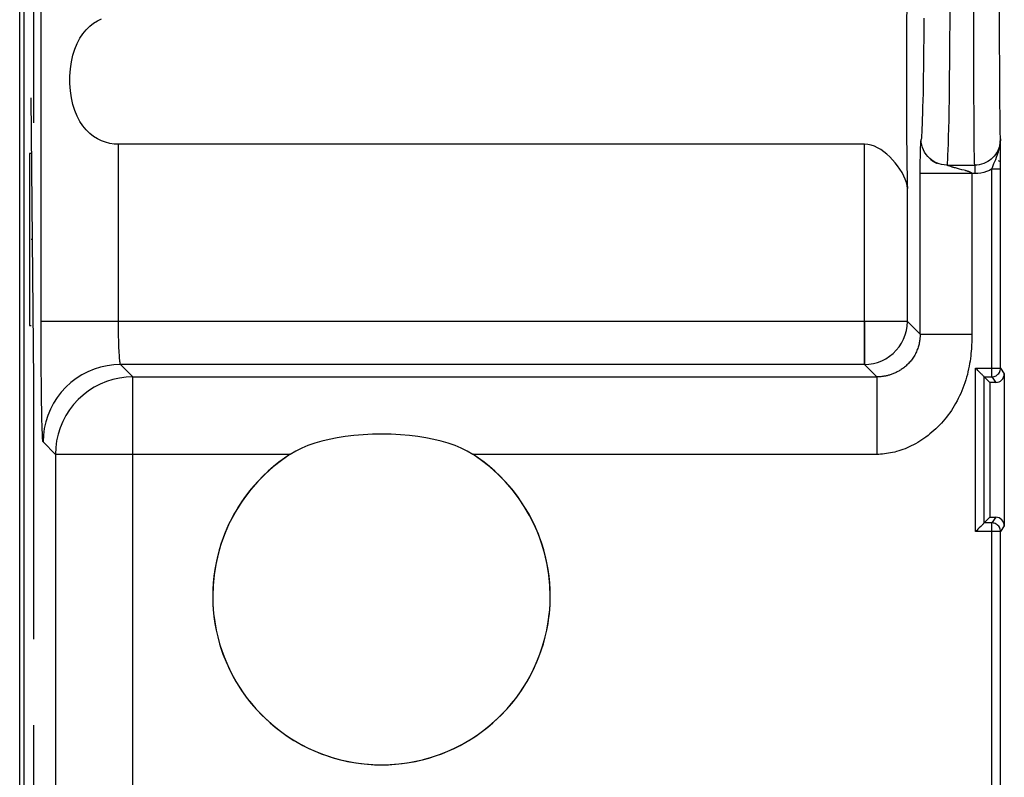
# Model space of a CAD drawing. Units: millimetres. Extents: x -22.5 to 22.4, y -24.3 to 24.7.
# Drawn here: x -22.5 to -11, y 4.6 to 13.4 of the extents above; entities that cross this region are included whole.
import ezdxf

# ---------------------------------------------------------------- set-up
doc = ezdxf.new("R2010")
doc.units = ezdxf.units.MM
doc.header["$LTSCALE"] = 16.335
doc.layers.get('0').update_dxf_attribs({"linetype": 'CONTINUOUS'})
for name, color, linetype in [('ASSI', 7, 'CONTINUOUS'), ('DRAFT', 7, 'CONTINUOUS'), ('RACCORDO', 7, 'CONTINUOUS'), ('SUPERFICI', 7, 'CONTINUOUS')]:
    doc.layers.add(name, color=color, linetype=linetype)

msp = doc.modelspace()

# ---------------------------------------------------------------- linework, layer by layer
at = {"color": 253, "linetype": 'CONTINUOUS'}
for p, q in [((-22.287, 12.159), (-22.287, 15.159)), ((-22.287, 9.159), (-22.32, 12.45)), ((-22.338, 11.804), (-22.338, 9.804)), ((-22.321, 11.804), (-22.338, 11.804)), ((-22.329, 10.804), (-22.338, 10.804)), ((-22.303, 10.804), (-22.32, 10.804)), ((-22.338, 9.804), (-22.321, 9.804)), ((-22.287, 6.159), (-22.287, 9.159)), ((-22.287, 4.159), (-22.287, 5.159))]:
    msp.add_line(p, q, dxfattribs=at)
at = {"color": 7, "linetype": 'CONTINUOUS'}
msp.add_lwpolyline([(-11.06, 11.704), (-11.068, 11.709), (-11.085, 11.718)], dxfattribs=at)
at = {"layer": 'ASSI', "color": 7, "linetype": 'CONTINUOUS'}
for p, q in [((-22.452, -17.686), (-22.452, 18.004)), ((-12.641, 11.911), (-21.304, 11.911))]:
    msp.add_line(p, q, dxfattribs=at)
at = {"layer": 'ASSI', "color": 253, "linetype": 'CONTINUOUS'}
for p, q in [((-21.304, 9.85), (-21.304, 11.911)), ((-12.641, 9.85), (-12.641, 11.911)), ((-12.141, 9.85), (-12.141, 11.396))]:
    msp.add_line(p, q, dxfattribs=at)
at = {"layer": 'ASSI', "color": 7, "linetype": 'CONTINUOUS'}
for points in [[(-21.304, 11.911), (-21.355, 11.913), (-21.405, 11.92), (-21.454, 11.933), (-21.502, 11.95), (-21.55, 11.973), (-21.595, 12.002), (-21.639, 12.036), (-21.681, 12.077), (-21.719, 12.123), (-21.754, 12.176), (-21.785, 12.236), (-21.812, 12.301), (-21.834, 12.373), (-21.851, 12.45), (-21.863, 12.531), (-21.869, 12.615), (-21.869, 12.703), (-21.863, 12.787), (-21.851, 12.868), (-21.834, 12.945), (-21.812, 13.017), (-21.785, 13.082), (-21.754, 13.142), (-21.719, 13.195), (-21.681, 13.241), (-21.639, 13.282), (-21.595, 13.316), (-21.55, 13.345), (-21.502, 13.368)], [(-12.141, 11.396), (-12.145, 11.43), (-12.153, 11.466), (-12.166, 11.503), (-12.183, 11.541), (-12.204, 11.581), (-12.229, 11.62), (-12.255, 11.659), (-12.284, 11.696), (-12.315, 11.731), (-12.347, 11.765), (-12.381, 11.796), (-12.415, 11.824), (-12.451, 11.849), (-12.488, 11.87), (-12.525, 11.887), (-12.564, 11.9), (-12.602, 11.907), (-12.641, 11.911)]]:
    msp.add_lwpolyline(points, dxfattribs=at)
msp.add_arc((-18.25, 6.659), 1.96, 180, 360, dxfattribs=at)
msp.add_ellipse((-12.127, 12.659), major_axis=(0, 1.5), ratio=0.017455, start_param=0.569428, end_param=2.572164, dxfattribs=at)
at = {"layer": 'DRAFT', "color": 7, "linetype": 'CONTINUOUS'}
for p, q in [((-22.4, -17.513), (-22.4, 17.831)), ((-11.183, 9.142), (-11.183, 7.576))]:
    msp.add_line(p, q, dxfattribs=at)
at = {"layer": 'RACCORDO', "color": 253, "linetype": 'CONTINUOUS'}
for p, q in [((-22.204, 9.85), (-22.204, 17.831)), ((-11.371, 13.309), (-11.371, 13.642)), ((-11.071, 13.28), (-11.071, 13.564)), ((-11.37, 12.991), (-11.371, 13.309)), ((-11.07, 13.012), (-11.071, 13.28)), ((-11.988, 11.882), (-11.987, 11.897)), ((-11.987, 11.897), (-11.987, 11.91)), ((-11.991, 11.789), (-11.99, 11.817)), ((-11.991, 11.761), (-11.991, 11.789)), ((-11.99, 11.817), (-11.989, 11.846)), ((-11.989, 11.865), (-11.988, 11.882)), ((-11.989, 11.846), (-11.989, 11.865)), ((-11.993, 11.645), (-11.992, 11.686)), ((-11.992, 11.723), (-11.991, 11.761)), ((-11.992, 11.686), (-11.992, 11.723)), ((-11.681, 11.668), (-11.36, 11.668)), ((-11.36, 11.668), (-11.36, 11.569)), ((-11.993, 11.602), (-11.993, 11.645)), ((-11.993, 9.702), (-11.993, 11.602)), ((-11.36, 11.569), (-11.993, 11.569)), ((-11.537, 11.622), (-11.584, 11.635)), ((-11.508, 11.615), (-11.537, 11.622)), ((-11.483, 11.608), (-11.508, 11.615)), ((-11.468, 11.604), (-11.483, 11.608)), ((-11.159, 9.208), (-11.159, 11.623)), ((-11.159, 11.623), (-11.059, 11.623)), ((-12.141, 9.85), (-22.204, 9.85)), ((-12.641, 9.85), (-12.641, 9.35)), ((-12.141, 9.85), (-11.993, 9.702)), ((-11.993, 9.702), (-11.393, 9.702)), ((-21.137, 9.207), (-21.28, 9.35)), ((-12.641, 9.35), (-21.28, 9.35)), ((-12.498, 9.207), (-12.641, 9.35)), ((-11.349, 7.41), (-11.349, 9.308)), ((-11.349, 9.308), (-11.059, 9.308)), ((-11.059, 9.308), (-11.016, 9.242)), ((-21.137, 1.071), (-21.137, 9.207)), ((-21.137, 9.207), (-12.498, 9.207)), ((-12.498, 9.207), (-12.498, 8.307)), ((-11.159, 9.208), (-11.116, 9.142)), ((-22.037, 8.307), (-22.18, 8.451)), ((-22.037, 8.307), (-22.037, -0.559)), ((-19.31, 8.307), (-22.037, 8.307)), ((-12.498, 8.307), (-17.19, 8.307)), ((-11.116, 7.576), (-11.159, 7.51)), ((-11.159, 4.308), (-11.159, 7.51)), ((-11.016, 7.476), (-11.059, 7.41)), ((-11.059, 7.41), (-11.349, 7.41))]:
    msp.add_line(p, q, dxfattribs=at)
at = {"layer": 'RACCORDO', "color": 7, "linetype": 'CONTINUOUS'}
for p, q in [((-11.06, 11.769), (-11.061, 11.972)), ((-11.793, 11.687), (-11.79, 11.687)), ((-11.059, 11.623), (-11.06, 11.769)), ((-11.059, 9.308), (-11.059, 11.623)), ((-11.249, 7.51), (-11.249, 9.208)), ((-11.249, 9.208), (-11.183, 9.142)), ((-11.249, 9.208), (-11.159, 9.208)), ((-11.016, 9.242), (-11.016, 7.476)), ((-11.116, 9.142), (-11.183, 9.142)), ((-11.249, 7.51), (-11.183, 7.576)), ((-11.183, 7.576), (-11.116, 7.576)), ((-11.159, 7.51), (-11.249, 7.51)), ((-11.059, 4.408), (-11.059, 7.41))]:
    msp.add_line(p, q, dxfattribs=at)
at = {"layer": 'RACCORDO', "color": 253, "linetype": 'CONTINUOUS'}
for points in [[(-11.647, 14.159), (-11.648, 13.986), (-11.648, 13.813), (-11.648, 13.642), (-11.649, 13.474), (-11.65, 13.309), (-11.651, 13.148), (-11.652, 12.992), (-11.653, 12.841), (-11.655, 12.697), (-11.656, 12.559), (-11.658, 12.43), (-11.66, 12.308), (-11.662, 12.196), (-11.664, 12.092), (-11.666, 11.999), (-11.669, 11.916), (-11.671, 11.844), (-11.674, 11.783), (-11.676, 11.733), (-11.679, 11.694), (-11.681, 11.668)], [(-11.95, 13.374), (-11.951, 13.251), (-11.952, 13.131), (-11.953, 13.014), (-11.954, 12.902), (-11.956, 12.795), (-11.957, 12.692), (-11.959, 12.595), (-11.96, 12.504), (-11.962, 12.418), (-11.964, 12.34), (-11.966, 12.267), (-11.968, 12.202), (-11.97, 12.143), (-11.972, 12.092), (-11.975, 12.049), (-11.977, 12.014), (-11.979, 11.986), (-11.981, 11.966)], [(-11.36, 11.668), (-11.361, 11.694), (-11.362, 11.733), (-11.363, 11.782), (-11.364, 11.844), (-11.365, 11.916), (-11.365, 11.999), (-11.366, 12.092), (-11.367, 12.195), (-11.367, 12.308), (-11.368, 12.429), (-11.369, 12.559), (-11.369, 12.696), (-11.37, 12.841), (-11.37, 12.991)], [(-11.061, 11.972), (-11.061, 11.998), (-11.062, 12.034), (-11.063, 12.079), (-11.064, 12.134), (-11.065, 12.2), (-11.065, 12.273), (-11.066, 12.356), (-11.067, 12.447), (-11.068, 12.546), (-11.068, 12.653), (-11.069, 12.767), (-11.069, 12.887), (-11.07, 13.012)], [(-11.987, 11.91), (-11.986, 11.921), (-11.986, 11.925), (-11.986, 11.929), (-11.985, 11.933), (-11.985, 11.936), (-11.985, 11.939), (-11.985, 11.942), (-11.984, 11.944), (-11.984, 11.946), (-11.984, 11.948), (-11.984, 11.95), (-11.984, 11.952), (-11.983, 11.953), (-11.983, 11.955), (-11.983, 11.956)], [(-11.983, 11.956), (-11.983, 11.959), (-11.982, 11.96), (-11.982, 11.962)], [(-11.982, 11.962), (-11.982, 11.963), (-11.981, 11.966)], [(-11.882, 11.745), (-11.904, 11.767), (-11.924, 11.791), (-11.941, 11.817), (-11.955, 11.845), (-11.967, 11.874), (-11.975, 11.904), (-11.98, 11.935), (-11.981, 11.966)], [(-11.061, 11.972), (-11.061, 11.955), (-11.062, 11.938), (-11.065, 11.921), (-11.068, 11.903), (-11.073, 11.885), (-11.079, 11.866), (-11.087, 11.847), (-11.096, 11.828), (-11.107, 11.81), (-11.119, 11.791), (-11.134, 11.773), (-11.15, 11.755), (-11.168, 11.739), (-11.188, 11.723), (-11.209, 11.709), (-11.231, 11.697), (-11.255, 11.687), (-11.28, 11.679), (-11.306, 11.673), (-11.333, 11.669), (-11.36, 11.668)], [(-11.159, 11.623), (-11.153, 11.642), (-11.145, 11.663), (-11.136, 11.685), (-11.126, 11.709), (-11.116, 11.734), (-11.105, 11.761), (-11.094, 11.79), (-11.084, 11.821), (-11.075, 11.855), (-11.067, 11.891), (-11.062, 11.93), (-11.061, 11.972)], [(-11.774, 11.683), (-11.803, 11.694), (-11.831, 11.708), (-11.858, 11.725), (-11.882, 11.745)], [(-11.681, 11.668), (-11.713, 11.67), (-11.744, 11.675), (-11.774, 11.683)], [(-11.657, 11.658), (-11.661, 11.659), (-11.664, 11.66), (-11.667, 11.661), (-11.67, 11.662), (-11.672, 11.663), (-11.675, 11.664), (-11.676, 11.665), (-11.678, 11.665), (-11.679, 11.666), (-11.68, 11.667), (-11.681, 11.667), (-11.681, 11.668), (-11.681, 11.668)], [(-11.393, 11.569), (-11.393, 9.679), (-11.393, 9.656), (-11.394, 9.632), (-11.394, 9.608), (-11.395, 9.583), (-11.397, 9.558), (-11.398, 9.532), (-11.4, 9.505), (-11.403, 9.478), (-11.406, 9.45), (-11.409, 9.421), (-11.414, 9.391), (-11.419, 9.361), (-11.424, 9.33), (-11.43, 9.299), (-11.438, 9.267), (-11.445, 9.235), (-11.454, 9.203), (-11.464, 9.171), (-11.474, 9.139), (-11.485, 9.107), (-11.497, 9.076), (-11.509, 9.045), (-11.522, 9.015), (-11.536, 8.985), (-11.55, 8.955), (-11.565, 8.927), (-11.581, 8.898), (-11.597, 8.871), (-11.614, 8.843), (-11.631, 8.817), (-11.649, 8.791), (-11.668, 8.765), (-11.687, 8.74), (-11.707, 8.716), (-11.727, 8.692), (-11.747, 8.669), (-11.768, 8.646), (-11.79, 8.624), (-11.811, 8.603), (-11.834, 8.583), (-11.856, 8.563), (-11.879, 8.544), (-11.902, 8.525), (-11.926, 8.508), (-11.95, 8.491), (-11.974, 8.474), (-11.998, 8.459), (-12.022, 8.444), (-12.046, 8.43), (-12.071, 8.417), (-12.096, 8.405), (-12.12, 8.393), (-12.145, 8.382), (-12.169, 8.372), (-12.194, 8.363), (-12.218, 8.354), (-12.242, 8.347), (-12.266, 8.34), (-12.289, 8.333), (-12.313, 8.328), (-12.337, 8.323), (-12.36, 8.319), (-12.383, 8.315), (-12.406, 8.312), (-12.43, 8.31), (-12.452, 8.308), (-12.475, 8.307), (-12.498, 8.307)], [(-11.584, 11.635), (-11.593, 11.638), (-11.601, 11.64), (-11.608, 11.642), (-11.615, 11.644), (-11.622, 11.646), (-11.657, 11.658)], [(-11.393, 11.569), (-11.393, 11.57), (-11.393, 11.572), (-11.394, 11.573), (-11.396, 11.575), (-11.397, 11.577), (-11.399, 11.578), (-11.401, 11.58), (-11.403, 11.581), (-11.406, 11.583), (-11.409, 11.584), (-11.412, 11.586), (-11.416, 11.587), (-11.42, 11.589), (-11.424, 11.59), (-11.428, 11.592), (-11.433, 11.593), (-11.438, 11.595), (-11.443, 11.597), (-11.449, 11.598), (-11.455, 11.6), (-11.461, 11.602), (-11.468, 11.604)], [(-11.159, 11.623), (-11.189, 11.607), (-11.221, 11.594), (-11.254, 11.583), (-11.288, 11.576), (-11.323, 11.571), (-11.36, 11.569)], [(-22.18, 8.451), (-22.182, 8.456), (-22.184, 8.469), (-22.186, 8.49), (-22.187, 8.518), (-22.189, 8.554), (-22.191, 8.597), (-22.192, 8.646), (-22.194, 8.702), (-22.195, 8.764), (-22.197, 8.833), (-22.198, 8.907), (-22.199, 8.986), (-22.2, 9.069), (-22.201, 9.158), (-22.202, 9.249), (-22.203, 9.344), (-22.203, 9.443), (-22.204, 9.543), (-22.204, 9.644), (-22.204, 9.746), (-22.204, 9.85)], [(-21.28, 9.35), (-21.282, 9.352), (-21.284, 9.357), (-21.286, 9.365), (-21.287, 9.375), (-21.289, 9.387), (-21.291, 9.403), (-21.292, 9.42), (-21.294, 9.44), (-21.295, 9.463), (-21.297, 9.487), (-21.298, 9.513), (-21.299, 9.541), (-21.3, 9.571), (-21.301, 9.603), (-21.302, 9.636), (-21.303, 9.67), (-21.303, 9.705), (-21.304, 9.74), (-21.304, 9.777), (-21.304, 9.813), (-21.304, 9.85)], [(-12.641, 9.35), (-12.589, 9.353), (-12.537, 9.361), (-12.487, 9.375), (-12.438, 9.394), (-12.391, 9.417), (-12.348, 9.446), (-12.307, 9.479), (-12.27, 9.516), (-12.237, 9.557), (-12.208, 9.6), (-12.185, 9.647), (-12.166, 9.696), (-12.152, 9.746), (-12.144, 9.798), (-12.141, 9.85)], [(-11.993, 9.702), (-11.993, 9.691), (-11.993, 9.681), (-11.994, 9.67), (-11.995, 9.659), (-11.996, 9.648), (-11.997, 9.637), (-11.999, 9.625), (-12.001, 9.613), (-12.003, 9.601), (-12.006, 9.589), (-12.009, 9.576), (-12.013, 9.564), (-12.017, 9.551), (-12.021, 9.538), (-12.026, 9.525), (-12.031, 9.512), (-12.037, 9.499), (-12.043, 9.486), (-12.049, 9.473), (-12.056, 9.461), (-12.063, 9.449), (-12.071, 9.437), (-12.078, 9.425), (-12.086, 9.414), (-12.094, 9.403), (-12.102, 9.393), (-12.111, 9.383), (-12.12, 9.373), (-12.128, 9.364), (-12.137, 9.354), (-12.146, 9.346), (-12.155, 9.337), (-12.165, 9.329), (-12.174, 9.321), (-12.184, 9.314), (-12.193, 9.306), (-12.203, 9.299), (-12.212, 9.293), (-12.222, 9.286), (-12.232, 9.28), (-12.242, 9.274), (-12.252, 9.269), (-12.262, 9.264), (-12.272, 9.259), (-12.281, 9.254), (-12.291, 9.25), (-12.301, 9.245), (-12.311, 9.242), (-12.321, 9.238), (-12.33, 9.234), (-12.34, 9.231), (-12.35, 9.228), (-12.359, 9.226), (-12.369, 9.223), (-12.378, 9.221), (-12.387, 9.219), (-12.396, 9.217), (-12.405, 9.215), (-12.414, 9.214), (-12.423, 9.212), (-12.431, 9.211), (-12.44, 9.21), (-12.448, 9.209), (-12.457, 9.208), (-12.465, 9.208), (-12.473, 9.207), (-12.482, 9.207), (-12.49, 9.207), (-12.498, 9.207)], [(-21.28, 9.35), (-21.359, 9.347), (-21.437, 9.337), (-21.513, 9.32), (-21.588, 9.296), (-21.661, 9.266), (-21.73, 9.23), (-21.796, 9.188), (-21.859, 9.14), (-21.917, 9.087), (-21.97, 9.029), (-22.017, 8.967), (-22.06, 8.9), (-22.096, 8.831), (-22.126, 8.758), (-22.149, 8.683), (-22.167, 8.607), (-22.177, 8.529), (-22.18, 8.451)], [(-11.159, 9.208), (-11.146, 9.209), (-11.134, 9.211), (-11.121, 9.216), (-11.109, 9.221), (-11.099, 9.229), (-11.089, 9.237), (-11.08, 9.247), (-11.073, 9.258), (-11.067, 9.27), (-11.063, 9.282), (-11.06, 9.295), (-11.059, 9.308)], [(-21.137, 9.207), (-21.215, 9.203), (-21.293, 9.193), (-21.37, 9.176), (-21.445, 9.152), (-21.517, 9.122), (-21.587, 9.086), (-21.653, 9.044), (-21.715, 8.996), (-21.773, 8.943), (-21.826, 8.885), (-21.874, 8.823), (-21.916, 8.757), (-21.952, 8.687), (-21.982, 8.615), (-22.006, 8.54), (-22.023, 8.463), (-22.033, 8.385), (-22.037, 8.307)], [(-11.059, 7.41), (-11.06, 7.423), (-11.063, 7.436), (-11.067, 7.448), (-11.073, 7.46), (-11.08, 7.471), (-11.089, 7.481), (-11.099, 7.489), (-11.109, 7.496), (-11.121, 7.502), (-11.134, 7.506), (-11.146, 7.509), (-11.159, 7.51)]]:
    msp.add_lwpolyline(points, dxfattribs=at)
at = {"layer": 'RACCORDO', "color": 7, "linetype": 'CONTINUOUS'}
for points in [[(-11.872, 11.734), (-11.871, 11.733), (-11.869, 11.731)], [(-11.869, 11.731), (-11.867, 11.73), (-11.865, 11.728), (-11.863, 11.727), (-11.86, 11.725), (-11.858, 11.723), (-11.855, 11.721), (-11.852, 11.719), (-11.85, 11.718), (-11.847, 11.716), (-11.844, 11.714), (-11.841, 11.712), (-11.838, 11.711), (-11.836, 11.709), (-11.833, 11.707), (-11.83, 11.706), (-11.827, 11.704), (-11.825, 11.703), (-11.822, 11.701), (-11.819, 11.7), (-11.817, 11.698), (-11.814, 11.697), (-11.811, 11.696), (-11.809, 11.695), (-11.806, 11.693), (-11.804, 11.692), (-11.801, 11.691), (-11.799, 11.69), (-11.796, 11.689), (-11.793, 11.687)], [(-11.306, 9.265), (-11.314, 9.273), (-11.323, 9.282), (-11.332, 9.291), (-11.341, 9.299), (-11.349, 9.308)], [(-11.249, 9.208), (-11.25, 9.21), (-11.253, 9.212), (-11.257, 9.216), (-11.262, 9.221), (-11.268, 9.227), (-11.274, 9.233), (-11.282, 9.24), (-11.289, 9.248), (-11.306, 9.265)], [(-17.19, 8.307), (-17.254, 8.344), (-17.323, 8.377), (-17.396, 8.408), (-17.474, 8.435), (-17.556, 8.459), (-17.643, 8.48), (-17.733, 8.498), (-17.827, 8.514), (-17.926, 8.526), (-18.029, 8.535), (-18.137, 8.541), (-18.245, 8.543), (-18.354, 8.541), (-18.464, 8.535), (-18.57, 8.526), (-18.67, 8.514), (-18.766, 8.499), (-18.857, 8.48), (-18.944, 8.459), (-19.026, 8.435), (-19.104, 8.408), (-19.177, 8.377), (-19.246, 8.344), (-19.31, 8.307)], [(-11.306, 7.453), (-11.314, 7.445), (-11.323, 7.436), (-11.332, 7.427), (-11.34, 7.418), (-11.349, 7.41)], [(-11.249, 7.51), (-11.251, 7.509), (-11.253, 7.506), (-11.257, 7.502), (-11.262, 7.497), (-11.268, 7.491), (-11.274, 7.485), (-11.282, 7.477), (-11.289, 7.47), (-11.306, 7.453)]]:
    msp.add_lwpolyline(points, dxfattribs=at)
for start, end in [(122.7548, 180), (0, 57.2452)]:
    msp.add_arc((-18.25, 6.659), 1.96, start, end, dxfattribs=at)
for centre, major_axis, start_param, end_param in [((-11.116, 9.242), (-0.0551, 0.0835), -3.724934, -2.154188), ((-11.116, 7.476), (0.0551, 0.0835), -0.987405, 0.583341)]:
    msp.add_ellipse(centre, major_axis=major_axis, ratio=0.999945, start_param=start_param, end_param=end_param, dxfattribs=at)
at = {"layer": 'SUPERFICI', "color": 7, "linetype": 'CONTINUOUS'}
for p, q in [((-22.4, -17.513), (-22.4, 17.831)), ((-12.641, 11.911), (-21.304, 11.911)), ((-11.06, 11.769), (-11.061, 11.972)), ((-11.793, 11.687), (-11.79, 11.687)), ((-11.059, 11.623), (-11.06, 11.769)), ((-11.059, 9.308), (-11.059, 11.623)), ((-11.249, 7.51), (-11.249, 9.208)), ((-11.249, 9.208), (-11.183, 9.142)), ((-11.249, 9.208), (-11.159, 9.208)), ((-11.016, 9.242), (-11.016, 7.476)), ((-11.183, 9.142), (-11.183, 7.576)), ((-11.116, 9.142), (-11.183, 9.142)), ((-11.249, 7.51), (-11.183, 7.576)), ((-11.183, 7.576), (-11.116, 7.576)), ((-11.159, 7.51), (-11.249, 7.51)), ((-11.059, 4.408), (-11.059, 7.41))]:
    msp.add_line(p, q, dxfattribs=at)
at = {"layer": 'SUPERFICI', "color": 253, "linetype": 'CONTINUOUS'}
for p, q in [((-22.204, 9.85), (-22.204, 17.831)), ((-11.371, 13.309), (-11.371, 13.642)), ((-11.071, 13.28), (-11.071, 13.564)), ((-11.37, 12.991), (-11.371, 13.309)), ((-11.07, 13.012), (-11.071, 13.28)), ((-21.304, 9.85), (-21.304, 11.911)), ((-12.641, 9.35), (-12.641, 11.911)), ((-11.988, 11.882), (-11.987, 11.897)), ((-11.987, 11.897), (-11.987, 11.91)), ((-11.991, 11.789), (-11.99, 11.817)), ((-11.991, 11.761), (-11.991, 11.789)), ((-11.99, 11.817), (-11.989, 11.846)), ((-11.989, 11.865), (-11.988, 11.882)), ((-11.989, 11.846), (-11.989, 11.865)), ((-11.993, 11.645), (-11.992, 11.686)), ((-11.992, 11.723), (-11.991, 11.761)), ((-11.992, 11.686), (-11.992, 11.723)), ((-11.681, 11.668), (-11.36, 11.668)), ((-11.36, 11.668), (-11.36, 11.569)), ((-11.993, 11.602), (-11.993, 11.645)), ((-11.993, 9.702), (-11.993, 11.602)), ((-11.36, 11.569), (-11.993, 11.569)), ((-11.537, 11.622), (-11.584, 11.635)), ((-11.508, 11.615), (-11.537, 11.622)), ((-11.483, 11.608), (-11.508, 11.615)), ((-11.468, 11.604), (-11.483, 11.608)), ((-11.159, 9.208), (-11.159, 11.623)), ((-11.159, 11.623), (-11.059, 11.623)), ((-12.141, 9.85), (-12.141, 11.396)), ((-12.141, 9.85), (-22.204, 9.85)), ((-12.141, 9.85), (-11.993, 9.702)), ((-11.993, 9.702), (-11.393, 9.702)), ((-21.137, 9.207), (-21.28, 9.35)), ((-12.641, 9.35), (-21.28, 9.35)), ((-12.498, 9.207), (-12.641, 9.35)), ((-11.349, 7.41), (-11.349, 9.308)), ((-11.349, 9.308), (-11.059, 9.308)), ((-11.059, 9.308), (-11.016, 9.242)), ((-21.137, 1.071), (-21.137, 9.207)), ((-21.137, 9.207), (-12.498, 9.207)), ((-12.498, 9.207), (-12.498, 8.307)), ((-11.159, 9.208), (-11.116, 9.142)), ((-22.037, 8.307), (-22.18, 8.451)), ((-22.037, 8.307), (-22.037, -0.559)), ((-19.31, 8.307), (-22.037, 8.307)), ((-12.498, 8.307), (-17.19, 8.307)), ((-11.116, 7.576), (-11.159, 7.51)), ((-11.159, 4.308), (-11.159, 7.51)), ((-11.016, 7.476), (-11.059, 7.41)), ((-11.059, 7.41), (-11.349, 7.41))]:
    msp.add_line(p, q, dxfattribs=at)
for points in [[(-11.647, 14.159), (-11.648, 13.986), (-11.648, 13.813), (-11.648, 13.642), (-11.649, 13.474), (-11.65, 13.309), (-11.651, 13.148), (-11.652, 12.992), (-11.653, 12.841), (-11.655, 12.697), (-11.656, 12.559), (-11.658, 12.43), (-11.66, 12.308), (-11.662, 12.196), (-11.664, 12.092), (-11.666, 11.999), (-11.669, 11.916), (-11.671, 11.844), (-11.674, 11.783), (-11.676, 11.733), (-11.679, 11.694), (-11.681, 11.668)], [(-11.95, 13.374), (-11.951, 13.251), (-11.952, 13.131), (-11.953, 13.014), (-11.954, 12.902), (-11.956, 12.795), (-11.957, 12.692), (-11.959, 12.595), (-11.96, 12.504), (-11.962, 12.418), (-11.964, 12.34), (-11.966, 12.267), (-11.968, 12.202), (-11.97, 12.143), (-11.972, 12.092), (-11.975, 12.049), (-11.977, 12.014), (-11.979, 11.986), (-11.981, 11.966)], [(-11.36, 11.668), (-11.361, 11.694), (-11.362, 11.733), (-11.363, 11.782), (-11.364, 11.844), (-11.365, 11.916), (-11.365, 11.999), (-11.366, 12.092), (-11.367, 12.195), (-11.367, 12.308), (-11.368, 12.429), (-11.369, 12.559), (-11.369, 12.696), (-11.37, 12.841), (-11.37, 12.991)], [(-11.061, 11.972), (-11.061, 11.998), (-11.062, 12.034), (-11.063, 12.079), (-11.064, 12.134), (-11.065, 12.2), (-11.065, 12.273), (-11.066, 12.356), (-11.067, 12.447), (-11.068, 12.546), (-11.068, 12.653), (-11.069, 12.767), (-11.069, 12.887), (-11.07, 13.012)], [(-11.987, 11.91), (-11.986, 11.921), (-11.986, 11.925), (-11.986, 11.929), (-11.985, 11.933), (-11.985, 11.936), (-11.985, 11.939), (-11.985, 11.942), (-11.984, 11.944), (-11.984, 11.946), (-11.984, 11.948), (-11.984, 11.95), (-11.984, 11.952), (-11.983, 11.953), (-11.983, 11.955), (-11.983, 11.956)], [(-11.983, 11.956), (-11.983, 11.959), (-11.982, 11.96), (-11.982, 11.962)], [(-11.982, 11.962), (-11.982, 11.963), (-11.981, 11.966)], [(-11.882, 11.745), (-11.904, 11.767), (-11.924, 11.791), (-11.941, 11.817), (-11.955, 11.845), (-11.967, 11.874), (-11.975, 11.904), (-11.98, 11.935), (-11.981, 11.966)], [(-11.061, 11.972), (-11.061, 11.955), (-11.062, 11.938), (-11.065, 11.921), (-11.068, 11.903), (-11.073, 11.885), (-11.079, 11.866), (-11.087, 11.847), (-11.096, 11.828), (-11.107, 11.81), (-11.119, 11.791), (-11.134, 11.773), (-11.15, 11.755), (-11.168, 11.739), (-11.188, 11.723), (-11.209, 11.709), (-11.231, 11.697), (-11.255, 11.687), (-11.28, 11.679), (-11.306, 11.673), (-11.333, 11.669), (-11.36, 11.668)], [(-11.159, 11.623), (-11.153, 11.642), (-11.145, 11.663), (-11.136, 11.685), (-11.126, 11.709), (-11.116, 11.734), (-11.105, 11.761), (-11.094, 11.79), (-11.084, 11.821), (-11.075, 11.855), (-11.067, 11.891), (-11.062, 11.93), (-11.061, 11.972)], [(-11.774, 11.683), (-11.803, 11.694), (-11.831, 11.708), (-11.858, 11.725), (-11.882, 11.745)], [(-11.681, 11.668), (-11.713, 11.67), (-11.744, 11.675), (-11.774, 11.683)], [(-11.657, 11.658), (-11.661, 11.659), (-11.664, 11.66), (-11.667, 11.661), (-11.67, 11.662), (-11.672, 11.663), (-11.675, 11.664), (-11.676, 11.665), (-11.678, 11.665), (-11.679, 11.666), (-11.68, 11.667), (-11.681, 11.667), (-11.681, 11.668), (-11.681, 11.668)], [(-11.393, 11.569), (-11.393, 9.679), (-11.393, 9.656), (-11.394, 9.632), (-11.394, 9.608), (-11.395, 9.583), (-11.397, 9.558), (-11.398, 9.532), (-11.4, 9.505), (-11.403, 9.478), (-11.406, 9.45), (-11.409, 9.421), (-11.414, 9.391), (-11.419, 9.361), (-11.424, 9.33), (-11.43, 9.299), (-11.438, 9.267), (-11.445, 9.235), (-11.454, 9.203), (-11.464, 9.171), (-11.474, 9.139), (-11.485, 9.107), (-11.497, 9.076), (-11.509, 9.045), (-11.522, 9.015), (-11.536, 8.985), (-11.55, 8.955), (-11.565, 8.927), (-11.581, 8.898), (-11.597, 8.871), (-11.614, 8.843), (-11.631, 8.817), (-11.649, 8.791), (-11.668, 8.765), (-11.687, 8.74), (-11.707, 8.716), (-11.727, 8.692), (-11.747, 8.669), (-11.768, 8.646), (-11.79, 8.624), (-11.811, 8.603), (-11.834, 8.583), (-11.856, 8.563), (-11.879, 8.544), (-11.902, 8.525), (-11.926, 8.508), (-11.95, 8.491), (-11.974, 8.474), (-11.998, 8.459), (-12.022, 8.444), (-12.046, 8.43), (-12.071, 8.417), (-12.096, 8.405), (-12.12, 8.393), (-12.145, 8.382), (-12.169, 8.372), (-12.194, 8.363), (-12.218, 8.354), (-12.242, 8.347), (-12.266, 8.34), (-12.289, 8.333), (-12.313, 8.328), (-12.337, 8.323), (-12.36, 8.319), (-12.383, 8.315), (-12.406, 8.312), (-12.43, 8.31), (-12.452, 8.308), (-12.475, 8.307), (-12.498, 8.307)], [(-11.584, 11.635), (-11.593, 11.638), (-11.601, 11.64), (-11.608, 11.642), (-11.615, 11.644), (-11.622, 11.646), (-11.657, 11.658)], [(-11.393, 11.569), (-11.393, 11.57), (-11.393, 11.572), (-11.394, 11.573), (-11.396, 11.575), (-11.397, 11.577), (-11.399, 11.578), (-11.401, 11.58), (-11.403, 11.581), (-11.406, 11.583), (-11.409, 11.584), (-11.412, 11.586), (-11.416, 11.587), (-11.42, 11.589), (-11.424, 11.59), (-11.428, 11.592), (-11.433, 11.593), (-11.438, 11.595), (-11.443, 11.597), (-11.449, 11.598), (-11.455, 11.6), (-11.461, 11.602), (-11.468, 11.604)], [(-11.159, 11.623), (-11.189, 11.607), (-11.221, 11.594), (-11.254, 11.583), (-11.288, 11.576), (-11.323, 11.571), (-11.36, 11.569)], [(-22.18, 8.451), (-22.182, 8.456), (-22.184, 8.469), (-22.186, 8.49), (-22.187, 8.518), (-22.189, 8.554), (-22.191, 8.597), (-22.192, 8.646), (-22.194, 8.702), (-22.195, 8.764), (-22.197, 8.833), (-22.198, 8.907), (-22.199, 8.986), (-22.2, 9.069), (-22.201, 9.158), (-22.202, 9.249), (-22.203, 9.344), (-22.203, 9.443), (-22.204, 9.543), (-22.204, 9.644), (-22.204, 9.746), (-22.204, 9.85)], [(-21.28, 9.35), (-21.282, 9.352), (-21.284, 9.357), (-21.286, 9.365), (-21.287, 9.375), (-21.289, 9.387), (-21.291, 9.403), (-21.292, 9.42), (-21.294, 9.44), (-21.295, 9.463), (-21.297, 9.487), (-21.298, 9.513), (-21.299, 9.541), (-21.3, 9.571), (-21.301, 9.603), (-21.302, 9.636), (-21.303, 9.67), (-21.303, 9.705), (-21.304, 9.74), (-21.304, 9.777), (-21.304, 9.813), (-21.304, 9.85)], [(-12.641, 9.35), (-12.589, 9.353), (-12.537, 9.361), (-12.487, 9.375), (-12.438, 9.394), (-12.391, 9.417), (-12.348, 9.446), (-12.307, 9.479), (-12.27, 9.516), (-12.237, 9.557), (-12.208, 9.6), (-12.185, 9.647), (-12.166, 9.696), (-12.152, 9.746), (-12.144, 9.798), (-12.141, 9.85)], [(-11.993, 9.702), (-11.993, 9.691), (-11.993, 9.681), (-11.994, 9.67), (-11.995, 9.659), (-11.996, 9.648), (-11.997, 9.637), (-11.999, 9.625), (-12.001, 9.613), (-12.003, 9.601), (-12.006, 9.589), (-12.009, 9.576), (-12.013, 9.564), (-12.017, 9.551), (-12.021, 9.538), (-12.026, 9.525), (-12.031, 9.512), (-12.037, 9.499), (-12.043, 9.486), (-12.049, 9.473), (-12.056, 9.461), (-12.063, 9.449), (-12.071, 9.437), (-12.078, 9.425), (-12.086, 9.414), (-12.094, 9.403), (-12.102, 9.393), (-12.111, 9.383), (-12.12, 9.373), (-12.128, 9.364), (-12.137, 9.354), (-12.146, 9.346), (-12.155, 9.337), (-12.165, 9.329), (-12.174, 9.321), (-12.184, 9.314), (-12.193, 9.306), (-12.203, 9.299), (-12.212, 9.293), (-12.222, 9.286), (-12.232, 9.28), (-12.242, 9.274), (-12.252, 9.269), (-12.262, 9.264), (-12.272, 9.259), (-12.281, 9.254), (-12.291, 9.25), (-12.301, 9.245), (-12.311, 9.242), (-12.321, 9.238), (-12.33, 9.234), (-12.34, 9.231), (-12.35, 9.228), (-12.359, 9.226), (-12.369, 9.223), (-12.378, 9.221), (-12.387, 9.219), (-12.396, 9.217), (-12.405, 9.215), (-12.414, 9.214), (-12.423, 9.212), (-12.431, 9.211), (-12.44, 9.21), (-12.448, 9.209), (-12.457, 9.208), (-12.465, 9.208), (-12.473, 9.207), (-12.482, 9.207), (-12.49, 9.207), (-12.498, 9.207)], [(-21.28, 9.35), (-21.359, 9.347), (-21.437, 9.337), (-21.513, 9.32), (-21.588, 9.296), (-21.661, 9.266), (-21.73, 9.23), (-21.796, 9.188), (-21.859, 9.14), (-21.917, 9.087), (-21.97, 9.029), (-22.017, 8.967), (-22.06, 8.9), (-22.096, 8.831), (-22.126, 8.758), (-22.149, 8.683), (-22.167, 8.607), (-22.177, 8.529), (-22.18, 8.451)], [(-11.159, 9.208), (-11.146, 9.209), (-11.134, 9.211), (-11.121, 9.216), (-11.109, 9.221), (-11.099, 9.229), (-11.089, 9.237), (-11.08, 9.247), (-11.073, 9.258), (-11.067, 9.27), (-11.063, 9.282), (-11.06, 9.295), (-11.059, 9.308)], [(-21.137, 9.207), (-21.215, 9.203), (-21.293, 9.193), (-21.37, 9.176), (-21.445, 9.152), (-21.517, 9.122), (-21.587, 9.086), (-21.653, 9.044), (-21.715, 8.996), (-21.773, 8.943), (-21.826, 8.885), (-21.874, 8.823), (-21.916, 8.757), (-21.952, 8.687), (-21.982, 8.615), (-22.006, 8.54), (-22.023, 8.463), (-22.033, 8.385), (-22.037, 8.307)], [(-11.059, 7.41), (-11.06, 7.423), (-11.063, 7.436), (-11.067, 7.448), (-11.073, 7.46), (-11.08, 7.471), (-11.089, 7.481), (-11.099, 7.489), (-11.109, 7.496), (-11.121, 7.502), (-11.134, 7.506), (-11.146, 7.509), (-11.159, 7.51)]]:
    msp.add_lwpolyline(points, dxfattribs=at)
at = {"layer": 'SUPERFICI', "color": 7, "linetype": 'CONTINUOUS'}
for points in [[(-21.304, 11.911), (-21.355, 11.913), (-21.405, 11.92), (-21.454, 11.933), (-21.502, 11.95), (-21.55, 11.973), (-21.595, 12.002), (-21.639, 12.036), (-21.681, 12.077), (-21.719, 12.123), (-21.754, 12.176), (-21.785, 12.236), (-21.812, 12.301), (-21.834, 12.373), (-21.851, 12.45), (-21.863, 12.531), (-21.869, 12.615), (-21.869, 12.703), (-21.863, 12.787), (-21.851, 12.868), (-21.834, 12.945), (-21.812, 13.017), (-21.785, 13.082), (-21.754, 13.142), (-21.719, 13.195), (-21.681, 13.241), (-21.639, 13.282), (-21.595, 13.316), (-21.55, 13.345), (-21.502, 13.368)], [(-12.141, 11.396), (-12.145, 11.43), (-12.153, 11.466), (-12.166, 11.503), (-12.183, 11.541), (-12.204, 11.581), (-12.229, 11.62), (-12.255, 11.659), (-12.284, 11.696), (-12.315, 11.731), (-12.347, 11.765), (-12.381, 11.796), (-12.415, 11.824), (-12.451, 11.849), (-12.488, 11.87), (-12.525, 11.887), (-12.564, 11.9), (-12.602, 11.907), (-12.641, 11.911)], [(-11.872, 11.734), (-11.871, 11.733), (-11.869, 11.731)], [(-11.869, 11.731), (-11.867, 11.73), (-11.865, 11.728), (-11.863, 11.727), (-11.86, 11.725), (-11.858, 11.723), (-11.855, 11.721), (-11.852, 11.719), (-11.85, 11.718), (-11.847, 11.716), (-11.844, 11.714), (-11.841, 11.712), (-11.838, 11.711), (-11.836, 11.709), (-11.833, 11.707), (-11.83, 11.706), (-11.827, 11.704), (-11.825, 11.703), (-11.822, 11.701), (-11.819, 11.7), (-11.817, 11.698), (-11.814, 11.697), (-11.811, 11.696), (-11.809, 11.695), (-11.806, 11.693), (-11.804, 11.692), (-11.801, 11.691), (-11.799, 11.69), (-11.796, 11.689), (-11.793, 11.687)], [(-11.306, 9.265), (-11.314, 9.273), (-11.323, 9.282), (-11.332, 9.291), (-11.341, 9.299), (-11.349, 9.308)], [(-11.249, 9.208), (-11.25, 9.21), (-11.253, 9.212), (-11.257, 9.216), (-11.262, 9.221), (-11.268, 9.227), (-11.274, 9.233), (-11.282, 9.24), (-11.289, 9.248), (-11.306, 9.265)], [(-17.19, 8.307), (-17.254, 8.344), (-17.323, 8.377), (-17.396, 8.408), (-17.474, 8.435), (-17.556, 8.459), (-17.643, 8.48), (-17.733, 8.498), (-17.827, 8.514), (-17.926, 8.526), (-18.029, 8.535), (-18.137, 8.541), (-18.245, 8.543), (-18.354, 8.541), (-18.464, 8.535), (-18.57, 8.526), (-18.67, 8.514), (-18.766, 8.499), (-18.857, 8.48), (-18.944, 8.459), (-19.026, 8.435), (-19.104, 8.408), (-19.177, 8.377), (-19.246, 8.344), (-19.31, 8.307)], [(-11.306, 7.453), (-11.314, 7.445), (-11.323, 7.436), (-11.332, 7.427), (-11.34, 7.418), (-11.349, 7.41)], [(-11.249, 7.51), (-11.251, 7.509), (-11.253, 7.506), (-11.257, 7.502), (-11.262, 7.497), (-11.268, 7.491), (-11.274, 7.485), (-11.282, 7.477), (-11.289, 7.47), (-11.306, 7.453)]]:
    msp.add_lwpolyline(points, dxfattribs=at)
msp.add_arc((-18.25, 6.659), 1.96, 122.7548, 57.2452, dxfattribs=at)
for centre, major_axis, ratio, start_param, end_param in [((-12.127, 12.659), (0, 1.5), 0.017455, 0.569428, 2.572164), ((-11.116, 9.242), (-0.0551, 0.0835), 0.999945, -3.724934, -2.154188), ((-11.116, 7.476), (0.0551, 0.0835), 0.999945, -0.987405, 0.583341)]:
    msp.add_ellipse(centre, major_axis=major_axis, ratio=ratio, start_param=start_param, end_param=end_param, dxfattribs=at)

doc.saveas('drawing.dxf')
